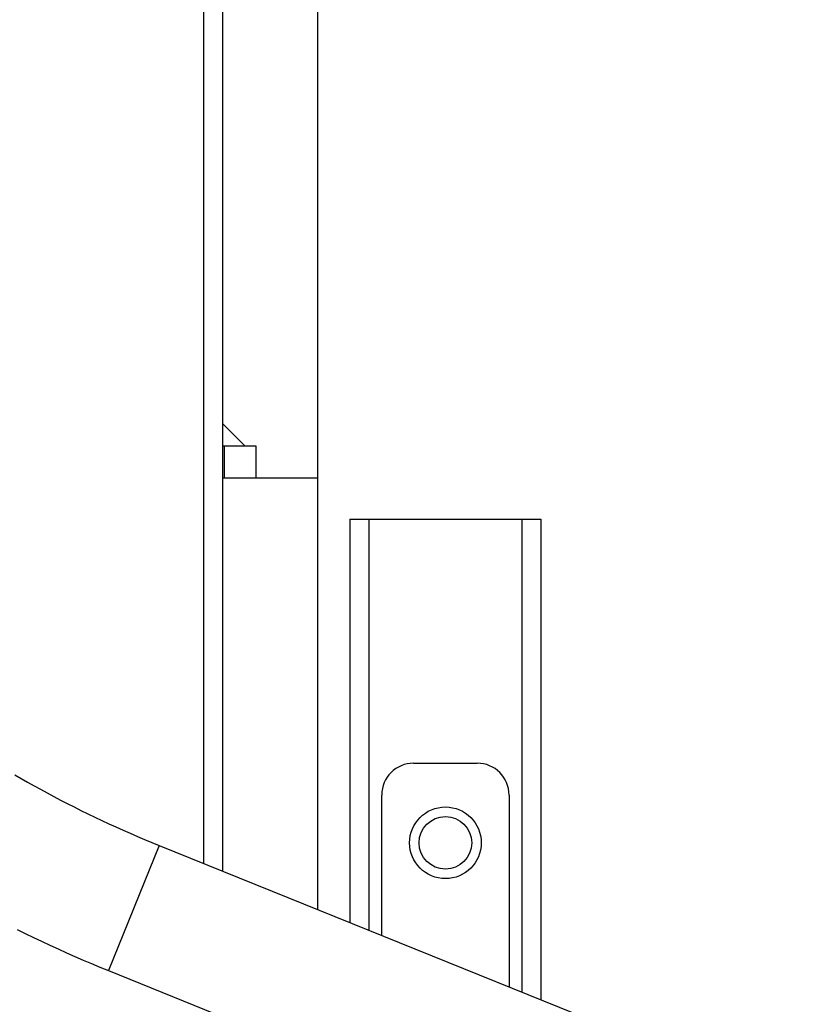
# Model space of a CAD drawing. Units: millimetres. Extents: x 0 to 21025, y 0 to 14850.
# Drawn here: x 2565 to 2810, y 10930 to 11239 of the extents above; entities that cross this region are included whole.
import ezdxf

# ---------------------------------------------------------------- set-up
doc = ezdxf.new("R2010")
doc.units = ezdxf.units.MM
doc.header["$LTSCALE"] = 1156.375
doc.layers.get('0').update_dxf_attribs({"linetype": 'CONTINUOUS'})
for name, color, linetype in [('FASEN', 7, 'CONTINUOUS'), ('RUNDUNGEN', 7, 'CONTINUOUS'), ('SCHWEISSNAEHTE', 7, 'CONTINUOUS'), ('ZEICHNUNGSBEMASSUNGEN', 7, 'CONTINUOUS')]:
    doc.layers.add(name, color=color, linetype=linetype)
doc.styles.get("Standard").update_dxf_attribs({"font": 'arial.ttf'})
doc.dimstyles.new('DIMSTYLE_5', dxfattribs={"dimtxt": 62.5, "dimasz": 50, "dimexe": 1.5, "dimexo": 0, "dimtad": 1, "dimdec": 0, "dimdsep": 46, "dimtxsty": 'Standard', "dimblk": '_FILLED', "dimblk1": '_FILLED', "dimblk2": '_FILLED', "dimcen": 0.09, "dimadec": 3, "dimazin": 2, "dimtp": 0.8, "dimtm": 0.8, "dimtfac": 1, "dimtdec": 0, "dimtofl": 0, "dimtmove": 0, "dimatfit": 3, "dimldrblk": '_FILLED', "dimfxl": 1, "dimtolj": 1, "dimarcsym": 0})

# ---------------------------------------------------------------- blocks, each defined once
blk = doc.blocks.new('_FILLED')
at = {"color": 0, "linetype": 'ByBlock'}
blk.add_solid([(0, 0), (-1, 0.25), (-1, -0.25)], dxfattribs=at)
blk = doc.blocks.new('*D45')
at = {"layer": 'ZEICHNUNGSBEMASSUNGEN', "color": 2, "linetype": 'Continuous', "transparency": 16777216}
for p, q in [((3538.01, 10339.33), (3538.01, 11074.37)), ((3658.72, 10699.33), (3500.51, 10699.33)), ((3538.01, 10699.33), (3538.01, 10339.33)), ((3538.01, 9979.33), (3538.01, 10339.33))]:
    blk.add_line(p, q, dxfattribs=at)
at = {"layer": 'ZEICHNUNGSBEMASSUNGEN', "color": 2, "linetype": 'Continuous', "transparency": 16777216, "xscale": 50, "yscale": 50, "zscale": 50}
for p, rotation in [((3538.01, 10699.33), 90), ((3538.01, 9979.33), 270)]:
    blk.add_blockref('_FILLED', p, dxfattribs=dict(at, rotation=rotation))
at = {"layer": 'ZEICHNUNGSBEMASSUNGEN', "color": 2, "linetype": 'Continuous', "transparency": 16777216, "insert": (3459.89, 10870.61), "char_height": 62.5, "width": 203.7639, "attachment_point": 1, "rotation": 90, "line_spacing_factor": 0.9}
blk.add_mtext('(720)', dxfattribs=at)

msp = doc.modelspace()

# ---------------------------------------------------------------- linework, layer by layer
at = {"color": 7, "linetype": 'Continuous'}
for p, q in [((2658.7158, 10959.7518), (2658.7158, 12892.3128)), ((2628.7158, 11095.3322), (2658.7158, 11095.3322)), ((2608.7951, 10979.9211), (2921.6002, 10853.5396)), ((2592.9117, 10940.6085), (2905.7169, 10814.227))]:
    msp.add_line(p, q, dxfattribs=at)
at = {"color": 9, "linetype": 'Continuous'}
msp.add_line((2608.7951, 10979.9211), (2592.9117, 10940.6085), dxfattribs=at)
at = {"color": 7, "linetype": 'Continuous'}
for points in [[(2563.5516, 11002.1083), (2565.5398, 11000.9484), (2567.549, 10999.7961), (2569.5786, 10998.6519), (2571.6277, 10997.5164), (2573.6959, 10996.3898), (2575.7832, 10995.2722), (2577.8882, 10994.1645), (2580.0092, 10993.0675), (2582.1465, 10991.9812), (2584.2999, 10990.9058), (2586.4681, 10989.8417), (2588.6501, 10988.7898), (2590.8453, 10987.7502), (2593.0531, 10986.7233), (2595.2727, 10985.7094), (2597.5035, 10984.7089), (2599.7445, 10983.7223), (2601.9948, 10982.7499), (2604.2538, 10981.792), (2606.5208, 10980.849), (2608.7951, 10979.9211)], [(2564.2432, 10953.5265), (2566.7902, 10952.2658), (2569.3508, 10951.0216), (2571.9245, 10949.7942), (2574.5108, 10948.5837), (2577.1089, 10947.3906), (2579.718, 10946.215), (2582.3378, 10945.0572), (2584.9678, 10943.9174), (2587.6073, 10942.7958), (2590.2555, 10941.6927), (2592.9117, 10940.6085)]]:
    msp.add_lwpolyline(points, dxfattribs=at)
at = {"layer": 'FASEN', "color": 7, "linetype": 'Continuous'}
for radius in [11.25, 8.25]:
    msp.add_circle((2698.7158, 10980.7258), radius, dxfattribs=at)
at = {"layer": 'RUNDUNGEN', "color": 9, "linetype": 'Continuous'}
for p, q in [((2622.7158, 12678.3322), (2622.7158, 10974.2967)), ((2629.2158, 11105.3322), (2629.2158, 11095.3322)), ((2674.7158, 11082.3322), (2674.7158, 10953.2874)), ((2722.7158, 11082.3322), (2722.7158, 10933.8941))]:
    msp.add_line(p, q, dxfattribs=at)
at = {"layer": 'RUNDUNGEN', "color": 7, "linetype": 'Continuous'}
for p, q in [((2628.7158, 12678.3322), (2628.7158, 10971.8726)), ((2628.7158, 11105.3322), (2639.2158, 11105.3322)), ((2639.2158, 11105.3322), (2639.2158, 11095.3322)), ((2668.7158, 11082.3322), (2668.7158, 10955.7115)), ((2668.7158, 11082.3322), (2728.7158, 11082.3322)), ((2728.7158, 11082.3322), (2728.7158, 10931.4699)), ((2688.7158, 11005.7258), (2708.7158, 11005.7258)), ((2678.7158, 10951.6713), (2678.7158, 10995.7258)), ((2718.7158, 10995.7258), (2718.7158, 10935.5102))]:
    msp.add_line(p, q, dxfattribs=at)
for centre, start, end in [((2688.7158, 10995.7258), 90, 180), ((2708.7158, 10995.7258), 0, 90)]:
    msp.add_arc(centre, 10, start, end, dxfattribs=at)
at = {"layer": 'SCHWEISSNAEHTE', "color": 6, "linetype": 'Continuous'}
msp.add_line((2635.7869, 11105.3322), (2628.7158, 11112.4032), dxfattribs=at)

# ---------------------------------------------------------------- dimensions: what is measured, and where the dimension line sits
at = {"layer": 'ZEICHNUNGSBEMASSUNGEN', "color": 2, "linetype": 'Continuous'}
dim = msp.add_linear_dim(base=(3538.0131, 10699.3322), p1=(918.7158, 9979.3322), p2=(3658.7158, 10699.3322), angle=90, text='(<>)', dimstyle='DIMSTYLE_5', dxfattribs=at)
dim.commit()
dim.dimension.update_dxf_attribs({"geometry": '*D45', "text_midpoint": (3538.0131, 10972.4909), "dimtype": 160})

doc.saveas('drawing.dxf')
